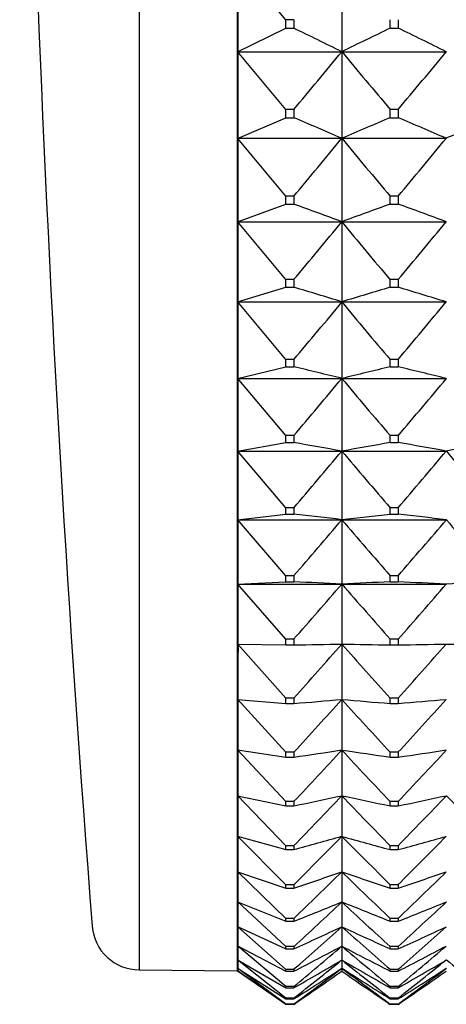
# Model space of a CAD drawing. Units: millimetres. Extents: x -18 to 1476, y -35 to 1002.
# Drawn here: x 21 to 25, y 323 to 333 of the extents above; entities that cross this region are included whole.
import ezdxf

# ---------------------------------------------------------------- set-up
doc = ezdxf.new("R2010")
doc.units = ezdxf.units.MM
doc.layers.add('Default', color=7, linetype='Continuous')
doc.layers.add('DV3_Default', color=7, linetype='Continuous')

# ---------------------------------------------------------------- blocks, each defined once
blk = doc.blocks.new('SE2')
at = {"layer": 'DV3_Default', "color": 7}
for p, q in [((22.022, 363.326), (22.022, 323.344)), ((23.065, 323.335), (23.065, 363.335)), ((23.055, 333.967), (23.055, 333.024)), ((23.569, 333.359), (23.058, 333.968)), ((24.161, 333.965), (24.161, 333.022)), ((23.569, 333.27), (23.569, 333.359)), ((23.652, 333.359), (23.569, 333.359)), ((23.652, 333.359), (23.652, 333.27)), ((24.669, 333.27), (24.669, 333.359)), ((24.752, 333.359), (24.752, 333.27)), ((23.058, 333.021), (23.569, 333.27)), ((23.569, 333.27), (23.652, 333.27)), ((24.669, 333.27), (24.752, 333.27)), ((23.055, 333.024), (23.055, 332.111)), ((23.056, 333.022), (24.161, 333.022)), ((23.569, 332.413), (23.058, 333.025)), ((24.161, 333.022), (24.161, 332.109)), ((24.161, 333.022), (25.261, 333.022)), ((23.058, 332.108), (23.569, 332.326)), ((23.569, 332.326), (23.569, 332.413)), ((23.652, 332.413), (23.569, 332.413)), ((23.569, 332.326), (23.652, 332.326)), ((23.652, 332.413), (23.652, 332.326)), ((24.752, 332.413), (24.669, 332.413)), ((24.669, 332.326), (24.669, 332.413)), ((24.669, 332.326), (24.752, 332.326)), ((24.752, 332.413), (24.752, 332.326)), ((23.055, 332.111), (23.055, 331.231)), ((23.056, 332.109), (24.161, 332.109)), ((23.569, 331.499), (23.058, 332.112)), ((24.161, 332.109), (24.161, 331.229)), ((24.161, 332.109), (25.261, 332.109)), ((23.569, 331.415), (23.569, 331.499)), ((23.652, 331.499), (23.569, 331.499)), ((23.652, 331.499), (23.652, 331.415)), ((24.752, 331.499), (24.669, 331.499)), ((24.669, 331.415), (24.669, 331.499)), ((24.752, 331.499), (24.752, 331.415)), ((23.058, 331.228), (23.569, 331.415)), ((23.569, 331.415), (23.652, 331.415)), ((24.669, 331.415), (24.752, 331.415)), ((23.055, 331.231), (23.055, 330.387)), ((23.056, 331.229), (24.161, 331.229)), ((23.569, 330.619), (23.058, 331.232)), ((24.161, 331.229), (24.161, 330.385)), ((24.161, 331.229), (25.261, 331.229)), ((23.569, 330.539), (23.569, 330.619)), ((23.652, 330.619), (23.569, 330.619)), ((23.652, 330.619), (23.652, 330.539)), ((24.752, 330.619), (24.669, 330.619)), ((24.669, 330.539), (24.669, 330.619)), ((24.752, 330.619), (24.752, 330.539)), ((23.058, 330.384), (23.569, 330.539)), ((23.569, 330.539), (23.652, 330.539)), ((24.669, 330.539), (24.752, 330.539)), ((23.055, 330.387), (23.055, 329.581)), ((23.056, 330.385), (24.161, 330.385)), ((23.569, 329.777), (23.058, 330.388)), ((24.161, 330.385), (24.161, 329.578)), ((24.161, 330.385), (25.261, 330.385)), ((23.569, 329.701), (23.569, 329.777)), ((23.652, 329.777), (23.569, 329.777)), ((23.652, 329.777), (23.652, 329.701)), ((24.752, 329.777), (24.669, 329.777)), ((24.669, 329.701), (24.669, 329.777)), ((24.752, 329.777), (24.752, 329.701)), ((23.058, 329.578), (23.569, 329.701)), ((23.569, 329.701), (23.652, 329.701)), ((24.669, 329.701), (24.752, 329.701)), ((23.055, 329.581), (23.055, 328.815)), ((23.056, 329.578), (24.161, 329.578)), ((23.569, 328.975), (23.058, 329.581)), ((24.161, 329.578), (24.161, 328.812)), ((24.161, 329.578), (25.261, 329.578)), ((23.058, 328.812), (23.569, 328.902)), ((23.569, 328.902), (23.569, 328.975)), ((23.652, 328.975), (23.569, 328.975)), ((23.569, 328.902), (23.652, 328.902)), ((23.652, 328.975), (23.652, 328.902)), ((24.752, 328.975), (24.669, 328.975)), ((24.669, 328.902), (24.669, 328.975)), ((24.669, 328.902), (24.752, 328.902)), ((24.752, 328.975), (24.752, 328.902)), ((23.055, 328.815), (23.055, 328.092)), ((23.056, 328.812), (24.161, 328.812)), ((23.569, 328.214), (23.058, 328.815)), ((24.161, 328.812), (24.161, 328.089)), ((24.161, 328.812), (25.261, 328.812)), ((23.569, 328.146), (23.569, 328.214)), ((23.652, 328.214), (23.569, 328.214)), ((23.652, 328.214), (23.652, 328.146)), ((24.752, 328.214), (24.669, 328.214)), ((24.669, 328.146), (24.669, 328.214)), ((24.752, 328.214), (24.752, 328.146)), ((23.055, 328.092), (23.055, 327.413)), ((23.056, 328.089), (24.161, 328.089)), ((23.058, 328.089), (23.569, 328.146)), ((23.569, 327.498), (23.058, 328.092)), ((23.569, 328.146), (23.652, 328.146)), ((24.161, 328.089), (24.161, 327.41)), ((24.161, 328.089), (25.261, 328.089)), ((24.669, 328.146), (24.752, 328.146)), ((23.058, 327.41), (23.569, 327.434)), ((23.569, 327.434), (23.569, 327.498)), ((23.652, 327.498), (23.569, 327.498)), ((23.569, 327.434), (23.652, 327.434)), ((23.652, 327.498), (23.652, 327.434)), ((24.752, 327.498), (24.669, 327.498)), ((24.669, 327.434), (24.669, 327.498)), ((24.669, 327.434), (24.752, 327.434)), ((24.752, 327.498), (24.752, 327.434)), ((23.055, 327.413), (23.055, 326.781)), ((23.056, 327.41), (24.161, 327.41)), ((23.569, 326.829), (23.058, 327.413)), ((24.161, 327.41), (24.161, 326.778)), ((24.161, 327.41), (25.261, 327.41)), ((23.569, 326.769), (23.569, 326.829)), ((23.652, 326.829), (23.569, 326.829)), ((23.652, 326.829), (23.652, 326.769)), ((24.752, 326.829), (24.669, 326.829)), ((24.669, 326.769), (24.669, 326.829)), ((24.752, 326.829), (24.752, 326.769)), ((23.055, 326.781), (23.055, 326.198)), ((23.569, 326.208), (23.058, 326.781)), ((23.058, 326.778), (23.569, 326.769)), ((23.569, 326.769), (23.652, 326.769)), ((24.161, 326.778), (24.161, 326.195)), ((24.669, 326.769), (24.752, 326.769)), ((23.055, 326.198), (23.055, 325.665)), ((23.569, 325.637), (23.058, 326.197)), ((23.058, 326.195), (23.569, 326.152)), ((23.569, 326.152), (23.569, 326.208)), ((23.652, 326.208), (23.569, 326.208)), ((23.652, 326.208), (23.652, 326.152)), ((24.161, 326.195), (24.161, 325.661)), ((24.752, 326.208), (24.669, 326.208)), ((24.669, 326.152), (24.669, 326.208)), ((24.752, 326.208), (24.752, 326.152)), ((23.569, 326.152), (23.652, 326.152)), ((24.669, 326.152), (24.752, 326.152)), ((23.055, 325.665), (23.055, 325.183)), ((23.569, 325.118), (23.058, 325.664)), ((23.058, 325.662), (23.569, 325.586)), ((23.569, 325.586), (23.569, 325.637)), ((23.652, 325.637), (23.569, 325.637)), ((23.569, 325.586), (23.652, 325.586)), ((23.652, 325.637), (23.652, 325.586)), ((24.161, 325.661), (24.161, 325.18)), ((24.752, 325.637), (24.669, 325.637)), ((24.669, 325.586), (24.669, 325.637)), ((24.669, 325.586), (24.752, 325.586)), ((24.752, 325.637), (24.752, 325.586)), ((23.055, 325.183), (23.055, 324.755)), ((23.569, 324.652), (23.058, 325.183)), ((23.058, 325.18), (23.569, 325.072)), ((24.161, 325.18), (24.161, 324.752)), ((23.569, 325.072), (23.569, 325.118)), ((23.652, 325.118), (23.569, 325.118)), ((23.569, 325.072), (23.652, 325.072)), ((23.652, 325.118), (23.652, 325.072)), ((24.752, 325.118), (24.669, 325.118)), ((24.669, 325.072), (24.669, 325.118)), ((24.669, 325.072), (24.752, 325.072)), ((24.752, 325.118), (24.752, 325.072)), ((23.055, 324.755), (23.055, 324.382)), ((23.569, 324.242), (23.058, 324.754)), ((23.058, 324.753), (23.569, 324.612)), ((24.161, 324.752), (24.161, 324.378)), ((23.569, 324.612), (23.569, 324.652)), ((23.652, 324.652), (23.569, 324.652)), ((23.652, 324.652), (23.652, 324.612)), ((24.752, 324.652), (24.669, 324.652)), ((24.669, 324.612), (24.669, 324.652)), ((24.752, 324.652), (24.752, 324.612)), ((23.569, 324.612), (23.652, 324.612)), ((24.669, 324.612), (24.752, 324.612)), ((23.055, 324.382), (23.055, 324.064)), ((23.569, 323.887), (23.058, 324.381)), ((23.058, 324.379), (23.569, 324.206)), ((24.161, 324.378), (24.161, 324.06)), ((23.569, 324.206), (23.569, 324.242)), ((23.652, 324.242), (23.569, 324.242)), ((23.652, 324.242), (23.652, 324.206)), ((24.752, 324.242), (24.669, 324.242)), ((24.669, 324.206), (24.669, 324.242)), ((24.752, 324.242), (24.752, 324.206)), ((23.569, 324.206), (23.652, 324.206)), ((24.669, 324.206), (24.752, 324.206)), ((23.055, 324.064), (23.055, 323.802)), ((23.569, 323.589), (23.058, 324.063)), ((23.058, 324.061), (23.569, 323.857)), ((24.161, 324.06), (24.161, 323.799)), ((23.055, 323.802), (23.055, 323.598)), ((23.569, 323.349), (23.058, 323.801)), ((23.058, 323.8), (23.569, 323.564)), ((23.569, 323.857), (23.569, 323.887)), ((23.652, 323.887), (23.569, 323.887)), ((23.569, 323.857), (23.652, 323.857)), ((23.652, 323.887), (23.652, 323.857)), ((24.752, 323.887), (24.669, 323.887)), ((24.669, 323.857), (24.669, 323.887)), ((24.669, 323.857), (24.752, 323.857)), ((24.752, 323.887), (24.752, 323.857)), ((24.161, 323.799), (24.161, 323.595)), ((23.055, 323.598), (23.055, 323.452)), ((23.569, 323.168), (23.058, 323.597)), ((23.058, 323.596), (23.569, 323.33)), ((24.161, 323.595), (24.161, 323.448)), ((23.569, 323.564), (23.569, 323.589)), ((23.652, 323.589), (23.569, 323.589)), ((23.569, 323.564), (23.652, 323.564)), ((23.652, 323.589), (23.652, 323.564)), ((24.752, 323.589), (24.669, 323.589)), ((24.669, 323.564), (24.669, 323.589)), ((24.669, 323.564), (24.752, 323.564)), ((24.752, 323.589), (24.752, 323.564)), ((23.055, 323.452), (23.055, 323.364)), ((23.569, 323.046), (23.058, 323.45)), ((23.058, 323.45), (23.569, 323.154)), ((24.161, 323.448), (24.161, 323.36)), ((22.022, 323.344), (23.055, 323.335)), ((23.055, 323.364), (23.055, 323.335)), ((23.569, 322.984), (23.058, 323.362)), ((23.058, 323.362), (23.569, 323.038)), ((23.569, 322.981), (23.058, 323.333)), ((23.058, 323.333), (23.569, 322.981)), ((23.569, 323.33), (23.569, 323.349)), ((23.652, 323.349), (23.569, 323.349)), ((23.569, 323.33), (23.652, 323.33)), ((23.652, 323.349), (23.652, 323.33)), ((24.161, 323.36), (24.161, 323.331)), ((24.752, 323.349), (24.669, 323.349)), ((24.669, 323.33), (24.669, 323.349)), ((24.669, 323.33), (24.752, 323.33)), ((24.752, 323.349), (24.752, 323.33)), ((23.569, 323.154), (23.569, 323.168)), ((23.652, 323.168), (23.569, 323.168)), ((23.569, 323.154), (23.652, 323.154)), ((23.652, 323.168), (23.652, 323.154)), ((24.752, 323.168), (24.669, 323.168)), ((24.669, 323.154), (24.669, 323.168)), ((24.669, 323.154), (24.752, 323.154)), ((24.752, 323.168), (24.752, 323.154)), ((23.569, 323.038), (23.569, 323.046)), ((23.652, 323.046), (23.569, 323.046)), ((23.569, 323.038), (23.652, 323.038)), ((23.569, 322.981), (23.569, 322.984)), ((23.652, 322.984), (23.569, 322.984)), ((23.569, 322.981), (23.652, 322.981)), ((23.652, 323.046), (23.652, 323.038)), ((23.652, 322.984), (23.652, 322.981)), ((24.752, 323.046), (24.669, 323.046)), ((24.669, 323.038), (24.669, 323.046)), ((24.669, 323.038), (24.752, 323.038)), ((24.752, 322.984), (24.669, 322.984)), ((24.669, 322.981), (24.669, 322.984)), ((24.669, 322.981), (24.752, 322.981)), ((24.752, 323.046), (24.752, 323.038)), ((24.752, 322.984), (24.752, 322.981))]:
    blk.add_line(p, q, dxfattribs=at)
for centre, radius, start, end in [((270.764, 343.335), 250, 175.51949, 184.48051), ((5.497, 295.368), 42.025, 63.6336, 64.4052), ((42.839, 295.338), 42.059, 115.5953, 116.3663), ((6.587, 295.349), 42.047, 63.6339, 64.4051), ((-12.309, 362.976), 47.194, 319.6387, 320.6021), ((60.644, 362.988), 47.212, 219.398, 220.361), ((-11.201, 362.97), 47.184, 319.6387, 320.6022), ((6.315, 291.044), 44.775, 66.5116, 67.2195), ((42.006, 291.044), 44.775, 112.7805, 113.4884), ((7.405, 291.021), 44.8, 66.5119, 67.2195), ((43.116, 291.021), 44.8, 112.7805, 113.4881), ((-12.406, 362.074), 47.276, 319.7033, 320.6663), ((60.727, 362.074), 47.276, 219.3337, 220.2967), ((-11.299, 362.068), 47.267, 319.7033, 320.6664), ((7.039, 285.229), 49.083, 69.5849, 70.2173), ((41.297, 285.187), 49.128, 109.7832, 110.415), ((8.129, 285.201), 49.113, 69.5852, 70.2172), ((-12.378, 361.191), 47.252, 319.6849, 320.6479), ((60.712, 361.202), 47.27, 219.3521, 220.3148), ((-11.271, 361.185), 47.243, 319.6848, 320.6481), ((7.662, 276.946), 55.928, 72.8429, 73.3876), ((40.659, 276.946), 55.928, 106.6124, 107.1571), ((8.751, 276.908), 55.967, 72.8432, 73.3875), ((-12.224, 360.328), 47.122, 319.5833, 320.547), ((60.545, 360.328), 47.122, 219.453, 220.4167), ((-11.118, 360.323), 47.113, 319.5833, 320.5471), ((8.176, 264.166), 67.337, 76.2682, 76.71342), ((40.164, 264.089), 67.416, 103.28702, 103.73172), ((9.263, 264.111), 67.393, 76.2685, 76.71335), ((-11.947, 359.489), 46.887, 319.3978, 320.3626), ((60.281, 359.5), 46.904, 219.6374, 220.6019), ((-10.841, 359.484), 46.88, 319.3978, 320.3628), ((8.576, 241.884), 88.314, 79.83616, 80.17132), ((39.745, 241.884), 88.314, 99.82868, 100.16384), ((9.66, 241.791), 88.409, 79.83646, 80.17126), ((40.861, 241.791), 88.409, 99.82874, 100.16354), ((-11.55, 358.678), 46.553, 319.1271, 320.0935), ((59.871, 358.678), 46.553, 219.9065, 220.8729), ((-10.445, 358.673), 46.546, 319.1271, 320.0936), ((60.966, 358.673), 46.546, 219.9064, 220.8729), ((8.86, 193.485), 135.471, 83.51517, 83.73169), ((-11.038, 357.899), 46.126, 318.7692, 319.7375), ((39.492, 193.204), 135.753, 96.26869, 96.48475), ((59.371, 357.91), 46.142, 220.2626, 221.2305), ((9.937, 193.27), 135.687, 83.51546, 83.73163), ((-9.932, 357.895), 46.119, 318.7692, 319.7376), ((60.454, 357.895), 46.119, 220.2624, 221.2308), ((9.043, 10.64), 317.131, 87.26762, 87.35965), ((39.278, 10.64), 317.131, 92.64035, 92.73238), ((10.09, 9.514), 318.258, 87.2679, 87.35959), ((40.431, 9.514), 318.258, 92.64041, 92.7321), ((-10.416, 357.159), 45.612, 318.3215, 319.2919), ((58.737, 357.159), 45.612, 220.7081, 221.6785), ((-9.311, 357.154), 45.606, 318.3215, 319.292), ((-9.691, 356.462), 45.023, 317.7806, 318.7533), ((8.888, 1158.762), 832.124, 271.01661, 271.051647), ((58.012, 356.462), 45.023, 221.2467, 222.2194), ((39.278, 1150.261), 823.622, 268.948294, 268.983692), ((-8.587, 356.458), 45.017, 317.7806, 318.7534), ((10.115, 1151.625), 824.986, 271.016559, 271.051899), ((40.406, 1151.625), 824.986, 268.948101, 268.983441), ((-8.873, 355.816), 44.369, 317.1427, 318.1176), ((8.894, 507.114), 181.563, 274.66237, 274.82347), ((57.194, 355.816), 44.369, 221.8824, 222.8573), ((39.427, 507.114), 181.563, 265.17653, 265.33763), ((-7.769, 355.812), 44.363, 317.1427, 318.1177), ((10.019, 506.802), 181.249, 274.66232, 274.8237), ((-7.971, 355.228), 43.665, 316.4031, 317.38), ((8.684, 428.724), 104.218, 278.25734, 278.54008), ((56.303, 355.238), 43.68, 222.62, 223.5966), ((39.623, 428.629), 104.122, 261.45988, 261.74288), ((-6.867, 355.225), 43.66, 316.4031, 317.3801), ((9.797, 428.632), 104.125, 278.25729, 278.54028), ((-6.995, 354.709), 42.926, 315.5565, 316.5349), ((8.345, 398.567), 75.072, 281.76477, 282.16169), ((55.316, 354.709), 42.926, 223.4651, 224.4435), ((39.976, 398.567), 75.072, 257.83831, 258.23523), ((-5.891, 354.706), 42.921, 315.5565, 316.535), ((9.454, 398.526), 75.03, 281.76473, 282.16188), ((56.413, 354.706), 42.921, 223.465, 224.4435), ((-5.957, 354.27), 42.171, 314.5968, 315.5759), ((7.886, 382.829), 60.314, 285.15256, 285.65387), ((54.288, 354.28), 42.185, 224.4242, 225.4029), ((40.43, 382.811), 60.296, 254.3461, 254.84757), ((-4.854, 354.267), 42.166, 314.5968, 315.5759), ((8.992, 382.807), 60.292, 285.15253, 285.65403), ((-4.869, 353.923), 41.42, 313.5173, 314.4958), ((7.314, 373.336), 51.776, 288.3944, 288.9888), ((53.19, 353.923), 41.42, 225.5042, 226.4827), ((41.007, 373.336), 51.776, 251.0112, 251.6056), ((-3.766, 353.92), 41.416, 313.5173, 314.4959), ((8.418, 373.322), 51.761, 288.3944, 288.9889), ((-3.744, 353.685), 40.698, 312.3106, 313.2868), ((6.635, 367.121), 46.491, 291.4706, 292.1459), ((52.074, 353.695), 40.711, 226.7132, 227.6891), ((41.685, 367.118), 46.487, 247.8541, 248.5295), ((-2.641, 353.683), 40.694, 312.3106, 313.2869), ((7.739, 367.112), 46.481, 291.4705, 292.146), ((22.026, 323.844), 0.5, 184.4805, 269.5), ((-2.595, 353.576), 40.031, 310.9687, 311.9403), ((5.859, 362.849), 43.126, 294.3674, 295.1116), ((50.916, 353.576), 40.031, 228.0597, 229.0313), ((42.462, 362.849), 43.126, 244.8884, 245.6326), ((-1.493, 353.573), 40.028, 310.9687, 311.9404), ((6.962, 362.842), 43.119, 294.3674, 295.1117), ((-1.435, 353.619), 39.454, 309.4831, 310.4471), ((4.994, 359.827), 40.99, 297.0772, 297.8788), ((49.764, 353.628), 39.466, 229.5529, 230.5166), ((43.328, 359.829), 40.992, 242.1212, 242.9228), ((-0.333, 353.617), 39.451, 309.4831, 310.4472), ((6.096, 359.823), 40.985, 297.0772, 297.8789), ((-0.278, 353.846), 39.003, 307.845, 308.7977), ((4.05, 357.663), 39.687, 299.5972, 300.4455), ((48.599, 353.846), 39.003, 231.2023, 232.155), ((44.271, 357.663), 39.687, 239.5545, 240.4028), ((0.823, 353.845), 39.001, 307.845, 308.7977), ((5.152, 357.661), 39.685, 299.5972, 300.4456), ((49.698, 353.845), 39.001, 231.2023, 232.155), ((0.863, 354.297), 38.728, 306.0454, 306.9819), ((3.036, 356.122), 38.982, 301.9288, 302.8142), ((1.973, 355.029), 38.692, 304.076, 304.9906), ((47.465, 354.306), 38.739, 233.018, 233.9543), ((45.292, 356.132), 38.993, 237.1859, 238.071), ((46.348, 355.029), 38.692, 235.0094, 235.924), ((1.963, 354.298), 38.729, 306.0454, 306.9819), ((4.135, 356.122), 38.982, 301.9288, 302.8142), ((3.073, 355.029), 38.692, 304.076, 304.9906)]:
    blk.add_arc(centre, radius, start, end, dxfattribs=at)
blk.add_open_spline([(23.073, 326.759), (23.073, 326.759), (23.07, 326.758), (23.067, 326.752), (23.065, 326.728), (23.065, 326.705), (23.065, 326.692)], degree=3, knots=[0, 0, 0, 0, 0.020491, 0.354303, 0.703349, 1, 1, 1, 1], dxfattribs=at)

msp = doc.modelspace()

# ---------------------------------------------------------------- block references
at = {"layer": 'Default'}
msp.add_blockref('SE2', (0, 0), dxfattribs=at)

doc.saveas('drawing.dxf')
